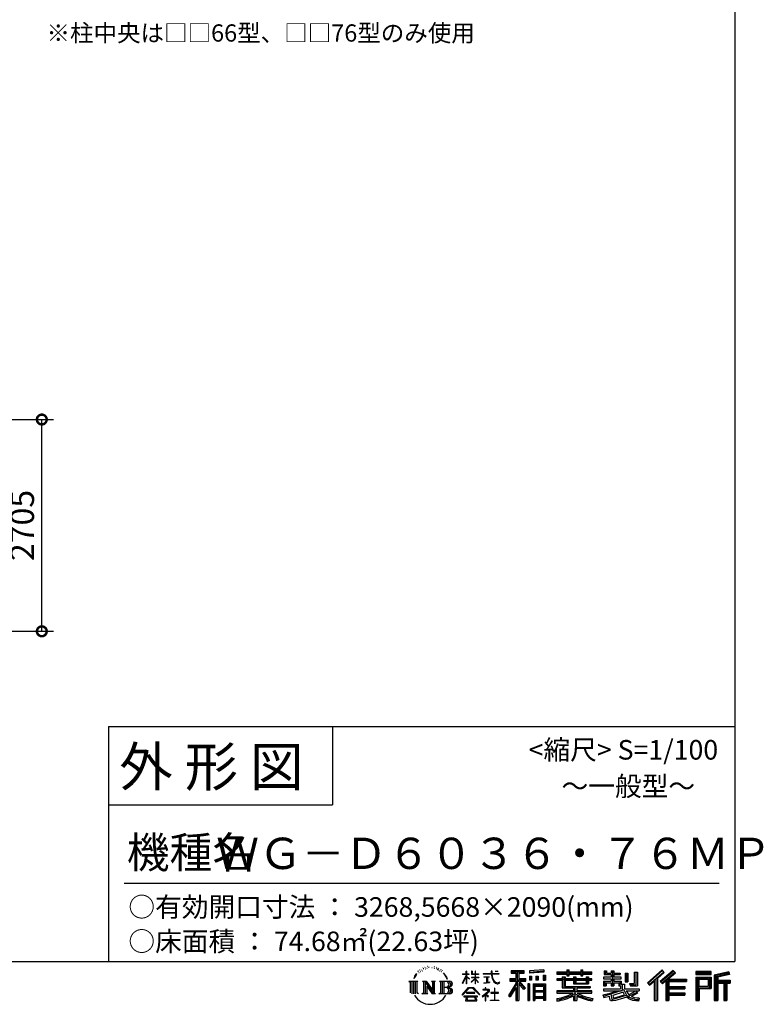
# Model space of a CAD drawing. Extents: x -7645 to 32934, y 198 to 28509.
# Drawn here: x 23441 to 32934, y 198 to 12774 of the extents above; entities that cross this region are included whole.
import ezdxf
from ezdxf.enums import TextEntityAlignment as Align

# ---------------------------------------------------------------- set-up
doc = ezdxf.new("R2010")
doc.units = 0
doc.header["$LTSCALE"] = 20
doc.header["$PDMODE"] = 3
doc.header["$PDSIZE"] = 2
doc.layers.get('0').update_dxf_attribs({"linetype": 'CONTINUOUS'})
doc.layers.get('DEFPOINTS').update_dxf_attribs({"linetype": 'CONTINUOUS'})
for name, color, linetype in [('仕様書枠', 230, 'CONTINUOUS'), ('寸法', 4, 'CONTINUOUS'), ('文字', 7, 'CONTINUOUS'), ('部品1', 7, 'CONTINUOUS')]:
    doc.layers.add(name, color=color, linetype=linetype)
doc.styles.add('STYLE1', font='isocp.shx', dxfattribs={"bigfont": 'bigfont.shx'})
doc.styles.add('STYLE2', font='MS PGothic.ttf')
doc.dimstyles.new('INABA_S100-2023', dxfattribs={"dimscale": 100, "dimtxt": 3, "dimasz": 2.5, "dimexe": 1.5, "dimexo": 0.5, "dimgap": 1, "dimtad": 3, "dimdec": 1, "dimdsep": 46, "dimtxsty": 'STYLE1', "dimblk1": 'DOTSMALL', "dimblk2": 'DOTSMALL', "dimsah": 1, "dimcen": 0, "dimclrt": 7, "dimadec": 0, "dimazin": 0, "dimtfac": 1, "dimtdec": 1, "dimtix": 1, "dimtmove": 0, "dimatfit": 3, "dimldrblk": 'DOTSMALL', "dimfxl": 1, "dimtolj": 1, "dimtzin": 0, "dimarcsym": 0})

# ---------------------------------------------------------------- blocks, each defined once
blk = doc.blocks.new('A$C1DBD7D49')
at = {"layer": '文字', "ltscale": 0.5}
for p, q in [((-1617.9, -47.9), (-1619.3, -53.2)), ((-1609.7, -42.9), (-1610.7, -45)), ((-1601.7, -42.5), (-1603, -44.6)), ((-1596.5, -49.4), (-1597.9, -49.4)), ((-1593.1, -32.2), (-1593.7, -33.6)), ((-1588.6, -36.8), (-1591.7, -37.6)), ((-1582.6, -29.1), (-1583.9, -30.8)), ((-1580.4, -39.9), (-1582.6, -39.9)), ((-1571.2, -35.6), (-1573.5, -35.5)), ((-1570.4, -25.1), (-1572.5, -26.3)), ((-1562.3, -30.6), (-1564.8, -30.7)), ((-1547.3, -30.3), (-1545.9, -30.3)), ((-1534.5, -34.3), (-1537, -35.2)), ((-1536.9, -25.9), (-1534.4, -26.7)), ((-1524.5, -37.9), (-1525.9, -38.1)), ((-1524, -28.6), (-1522.8, -30.4)), ((-1520.3, -41.5), (-1519.3, -41.5)), ((-1517.6, -35.9), (-1516.8, -36.7)), ((-1513.5, -43.3), (-1517.2, -43.9)), ((-1514.1, -33.4), (-1512.9, -35.1)), ((-1505.4, -48.7), (-1508.1, -48.8)), ((-1503.6, -39.6), (-1502.8, -41.7)), ((-1495.5, -46.1), (-1494.6, -47.8)), ((-1372.4, -63.5), (-1372.4, -49.6)), ((-1370.6, -49.6), (-1372.4, -49.6)), ((-1370.6, -49.6), (-1370.6, -63.5)), ((-1345.9, -49.6), (-1345.9, -65.6)), ((-1342.4, -49.6), (-1345.9, -49.6)), ((-1342.4, -49.6), (-1342.4, -63.5)), ((-1326.3, -49.6), (-1326.3, -63.5)), ((-1324.5, -49.6), (-1326.3, -49.6)), ((-1324.5, -63.5), (-1324.5, -49.6)), ((-1244.5, -49.6), (-1244.5, -61.9)), ((-1239.3, -49.6), (-1244.5, -49.6)), ((-1239.3, -61.9), (-1239.3, -49.6)), ((-1224.9, -49.6), (-1209.4, -49.6)), ((-1224.9, -49.6), (-1209.4, -49.6)), ((-1224.9, -49.6), (-1224.9, -49.6)), ((-1209.4, -49.6), (-1209.4, -49.6)), ((-1143.6, -46.5), (-1143.6, -58.8)), ((-1143.6, -46.5), (-1075.7, -46.5)), ((-1075.7, -58.8), (-1075.7, -46.5)), ((-976.9, -42.2), (-1049.5, -48)), ((-1049.5, -48), (-1049.5, -60.2)), ((-976.9, -50), (-1049.5, -55.8)), ((-976.9, -42.2), (-976.9, -54.4)), ((-858.8, -41.8), (-858.8, -53.6)), ((-858.8, -41.8), (-847.4, -41.8)), ((-853.1, -41.8), (-853.1, -73.4)), ((-847.4, -53.6), (-847.4, -41.8)), ((-787.4, -41.8), (-787.4, -53.6)), ((-787.4, -41.8), (-776.1, -41.8)), ((-781.7, -41.8), (-781.7, -73.4)), ((-776.1, -53.6), (-776.1, -41.8)), ((-668.4, -47.1), (-668.4, -66.9)), ((-668.4, -47.1), (-655.9, -47.1)), ((-662, -47.1), (-662, -66.9)), ((-655.9, -47.1), (-655.9, -60.1)), ((-632.3, -47.1), (-632.3, -60.1)), ((-632.3, -47.1), (-617.9, -47.1)), ((-625.9, -47.1), (-625.9, -125)), ((-617.9, -47.1), (-617.9, -60.1)), ((-372.4, -43.4), (-447.2, -109.6)), ((-369.3, -46.5), (-444.1, -112.7)), ((-315.9, -46.6), (-381.6, -102.6)), ((-312.8, -49.6), (-378.7, -105.9)), ((-360.7, -55.5), (-372.4, -43.4)), ((-304.3, -57.9), (-315.9, -46.6)), ((-1665.7, -100.5), (-1618.7, -100.5)), ((-1665.7, -100.5), (-1659, -105.8)), ((-1650.3, -100.5), (-1650.3, -164.8)), ((-1641.5, -100.5), (-1641.5, -164.8)), ((-1634.5, -74), (-1640.7, -89.3)), ((-1640.7, -89.3), (-1639.3, -89.3)), ((-1636.3, -82.3), (-1639.3, -89.3)), ((-1629.2, -71.3), (-1636.3, -82.3)), ((-1634.5, -74), (-1624, -60.6)), ((-1632.8, -100.5), (-1632.8, -164.8)), ((-1624.9, -66.1), (-1629.2, -71.3)), ((-1618.7, -100.5), (-1624.6, -105.2)), ((-1612.2, -58.5), (-1614.5, -58.5)), ((-1605.3, -52.9), (-1607.9, -52.9)), ((-1596.4, -100.5), (-1590.8, -103.7)), ((-1596.4, -100.5), (-1576.5, -100.5)), ((-1582.1, -100.5), (-1582.1, -164.8)), ((-1581.9, -100.5), (-1539.7, -159.5)), ((-1576.5, -100.5), (-1544.9, -144.7)), ((-1550.1, -100.5), (-1544.9, -103.5)), ((-1550.1, -100.5), (-1530.9, -100.5)), ((-1539.7, -100.5), (-1539.7, -164.8)), ((-1530.9, -100.5), (-1535.3, -103)), ((-1509.5, -100.5), (-1455.6, -100.5)), ((-1509.5, -100.5), (-1504.3, -103.5)), ((-1498.8, -52.6), (-1500.9, -53.2)), ((-1494.9, -100.5), (-1494.9, -164.8)), ((-1481.4, -65.7), (-1488, -57.5)), ((-1486.2, -100.5), (-1486.2, -164.8)), ((-1484.8, -65.4), (-1475.7, -79.1)), ((-1472, -80.2), (-1481.4, -65.7)), ((-1475.7, -79.1), (-1470.7, -87.8)), ((-1468.6, -89.3), (-1472.4, -79.5)), ((-1470.7, -87.8), (-1470.3, -89.3)), ((-1470.3, -89.3), (-1468.6, -89.3)), ((-1390.8, -111.2), (-1372.4, -70.9)), ((-1390.7, -63.5), (-1390.7, -65.6)), ((-1390.7, -63.5), (-1372.4, -63.5)), ((-1372.4, -65.6), (-1390.7, -65.6)), ((-1390, -111.6), (-1372.4, -77.7)), ((-1372.4, -65.6), (-1372.4, -70.9)), ((-1372.4, -77.7), (-1372.4, -114)), ((-1370.6, -63.5), (-1358.6, -63.5)), ((-1370.6, -65.6), (-1370.6, -74.7)), ((-1358.6, -65.6), (-1370.6, -65.6)), ((-1355.2, -88.1), (-1370.6, -74.7)), ((-1356.5, -90.1), (-1370.6, -80.8)), ((-1370.6, -80.8), (-1370.6, -114)), ((-1358.6, -63.5), (-1358.6, -65.6)), ((-1356.5, -90.1), (-1355.2, -88.1)), ((-1346.4, -104.3), (-1326.3, -86)), ((-1326.3, -65.6), (-1345.9, -65.6)), ((-1345.9, -80.3), (-1345.9, -82.5)), ((-1345.9, -80.3), (-1326.3, -80.3)), ((-1345.9, -82.5), (-1326.3, -82.5)), ((-1345.1, -105.8), (-1326.3, -87.7)), ((-1342.4, -63.5), (-1326.3, -63.5)), ((-1326.3, -65.6), (-1326.3, -80.3)), ((-1326.3, -82.5), (-1326.3, -86.2)), ((-1326.3, -87.7), (-1326.3, -114)), ((-1324.5, -63.5), (-1309.2, -63.5)), ((-1324.5, -80.3), (-1324.5, -65.6)), ((-1309.2, -65.6), (-1324.5, -65.6)), ((-1324.5, -80.3), (-1308.5, -80.3)), ((-1324.5, -88.4), (-1324.5, -82.5)), ((-1324.5, -82.5), (-1308.5, -82.5)), ((-1309.2, -107), (-1324.5, -88.4)), ((-1324.5, -114), (-1324.5, -89.9)), ((-1310.2, -107.9), (-1324.5, -89.9)), ((-1309.2, -63.5), (-1309.2, -65.6)), ((-1308.5, -80.3), (-1308.5, -82.5)), ((-1286.6, -61.9), (-1286.6, -64.7)), ((-1286.6, -61.9), (-1244.5, -61.9)), ((-1244.1, -64.7), (-1286.6, -64.7)), ((-1283.1, -78.7), (-1283.1, -80.7)), ((-1283.1, -78.7), (-1255, -78.7)), ((-1268.9, -80.7), (-1283.1, -80.7)), ((-1268.9, -80.7), (-1268.9, -106.9)), ((-1255, -80.7), (-1263.9, -80.7)), ((-1263.9, -80.7), (-1263.9, -105.9)), ((-1255, -78.7), (-1255, -80.7)), ((-1244.1, -64.7), (-1243.4, -69.7)), ((-1243.4, -69.7), (-1239.9, -86.3)), ((-1239.9, -86.3), (-1236.6, -94.4)), ((-1239.3, -61.9), (-1206.3, -61.9)), ((-1206.3, -64.7), (-1239.3, -64.7)), ((-1238.2, -75.4), (-1239.3, -64.7)), ((-1235.8, -85.8), (-1238.2, -75.4)), ((-1236.6, -94.4), (-1230.9, -103.4)), ((-1231.3, -94.8), (-1235.8, -85.8)), ((-1227, -102.1), (-1231.3, -94.8)), ((-1206.3, -61.9), (-1206.3, -64.7)), ((-1150.5, -86.3), (-1118.5, -86.3)), ((-1150.5, -86.3), (-1150.5, -100.6)), ((-1150.5, -93.3), (-1067.3, -93.3)), ((-1143.6, -52.2), (-1075.7, -52.2)), ((-1143.6, -58.8), (-1118.5, -58.8)), ((-1118.5, -58.8), (-1118.5, -86.3)), ((-1111.8, -50.9), (-1111.8, -198.5)), ((-1072.4, -138.6), (-1111.8, -94.1)), ((-1104.4, -58.8), (-1104.4, -86.3)), ((-1104.4, -58.8), (-1075.7, -58.8)), ((-1104.4, -86.3), (-1067.3, -86.3)), ((-1067.3, -100.6), (-1067.3, -86.3)), ((-976.9, -54.4), (-1049.5, -60.2)), ((-1048.6, -75.7), (-1039.6, -75.7)), ((-1048.6, -75.7), (-1048.6, -95.9)), ((-1039.6, -95.9), (-1048.6, -95.9)), ((-1044, -75.7), (-1044, -95.9)), ((-1039.6, -75.7), (-1039.6, -95.9)), ((-1017, -75.7), (-1005.8, -75.7)), ((-1017, -75.7), (-1017, -95.9)), ((-1005.8, -95.9), (-1017, -95.9)), ((-1011.3, -75.7), (-1011.3, -95.9)), ((-1005.8, -75.7), (-1005.8, -95.9)), ((-979.2, -70.1), (-968.2, -70.1)), ((-979.2, -70.1), (-979.2, -95.9)), ((-979.2, -95.9), (-968.2, -95.9)), ((-973.5, -70.1), (-973.5, -95.9)), ((-968.2, -70.1), (-968.2, -95.9)), ((-909, -53.6), (-909, -64.5)), ((-909, -53.6), (-858.8, -53.6)), ((-909, -58), (-730.8, -58)), ((-909, -64.5), (-858.8, -64.5)), ((-909, -87.7), (-909, -95.8)), ((-882.6, -87.7), (-909, -87.7)), ((-730.8, -92.1), (-909, -92.1)), ((-909, -95.8), (-882.6, -95.8)), ((-882.6, -78.2), (-882.6, -87.7)), ((-882.6, -78.2), (-867.5, -78.2)), ((-882.6, -95.8), (-882.6, -135.2)), ((-873.8, -78.2), (-873.8, -135.2)), ((-867.5, -78.2), (-867.5, -87.7)), ((-825.4, -87.7), (-867.5, -87.7)), ((-867.5, -95.8), (-867.5, -127.6)), ((-867.5, -95.8), (-825.4, -95.8)), ((-858.8, -64.5), (-858.8, -73.4)), ((-858.8, -73.4), (-847.4, -73.4)), ((-847.4, -53.6), (-787.4, -53.6)), ((-847.4, -64.5), (-787.4, -64.5)), ((-847.4, -73.4), (-847.4, -64.5)), ((-825.4, -78.2), (-825.4, -87.7)), ((-825.4, -78.2), (-812.3, -78.2)), ((-825.4, -95.8), (-825.4, -114.2)), ((-818.6, -78.2), (-818.6, -114.2)), ((-812.3, -78.2), (-812.3, -87.7)), ((-759.9, -87.7), (-812.3, -87.7)), ((-812.3, -95.8), (-812.3, -111.2)), ((-812.3, -95.8), (-759.9, -95.8)), ((-787.4, -64.5), (-787.4, -73.4)), ((-787.4, -73.4), (-776.1, -73.4)), ((-776.1, -53.6), (-730.8, -53.6)), ((-776.1, -73.4), (-776.1, -64.5)), ((-776.1, -64.5), (-730.8, -64.5)), ((-759.9, -78.2), (-747.5, -78.2)), ((-759.9, -78.2), (-759.9, -87.7)), ((-759.9, -95.8), (-759.9, -111.2)), ((-753.9, -78.2), (-753.9, -114.2)), ((-747.5, -78.2), (-747.5, -87.7)), ((-730.8, -87.7), (-747.5, -87.7)), ((-747.5, -95.8), (-747.5, -114.2)), ((-747.5, -95.8), (-730.8, -95.8)), ((-730.8, -64.5), (-730.8, -53.6)), ((-730.8, -95.8), (-730.8, -87.7)), ((-671.3, -79.7), (-671.3, -88.1)), ((-632.3, -79.7), (-671.3, -79.7)), ((-671.3, -88.1), (-632.3, -88.1)), ((-671.3, -100.5), (-671.3, -125)), ((-671.3, -100.5), (-632.3, -100.5)), ((-668.4, -66.9), (-632.3, -66.9)), ((-664.9, -100.5), (-664.9, -125)), ((-655.9, -60.1), (-632.3, -60.1)), ((-632.3, -66.9), (-632.3, -79.7)), ((-632.3, -88.1), (-632.3, -100.5)), ((-617.9, -60.1), (-586.1, -60.1)), ((-617.9, -66.9), (-617.9, -79.7)), ((-617.9, -66.9), (-586.1, -66.9)), ((-581.1, -79.7), (-617.9, -79.7)), ((-617.9, -88.1), (-581.1, -88.1)), ((-617.9, -88.1), (-617.9, -100.5)), ((-617.9, -100.5), (-581.1, -100.5)), ((-587.1, -100.5), (-587.1, -125)), ((-586.1, -60.1), (-586.1, -66.9)), ((-581.1, -88.1), (-581.1, -79.7)), ((-581.1, -100.5), (-581.1, -115.1)), ((-560.6, -60.1), (-560.6, -103.6)), ((-560.6, -60.1), (-546.3, -60.1)), ((-554.3, -60.1), (-554.3, -103.6)), ((-546.3, -60.1), (-546.3, -103.6)), ((-513.9, -54.4), (-497.7, -54.4)), ((-513.9, -54.4), (-513.9, -112.3)), ((-506.4, -54.4), (-506.4, -119)), ((-497.7, -54.4), (-497.7, -125)), ((-438.8, -117.9), (-363.7, -52.4)), ((-404.7, -88.2), (-404.7, -198.5)), ((-396, -86.3), (-360.7, -55.5)), ((-396, -86.3), (-396, -198.5)), ((-373.7, -111.5), (-307.5, -54.9)), ((-370.8, -114.8), (-352.6, -99.2)), ((-352.6, -99.2), (-352.6, -198.5)), ((-348.3, -89.8), (-348.3, -198.5)), ((-342.4, -90.5), (-304.3, -57.9)), ((-342.4, -90.5), (-248.3, -90.5)), ((-341.2, -96.9), (-248.3, -96.9)), ((-341.2, -97.1), (-341.2, -198.5)), ((-248.3, -90.5), (-248.3, -102.9)), ((-121.9, -51.5), (-199.2, -51.5)), ((-199.2, -51.5), (-199.2, -65.9)), ((-121.9, -55.9), (-199.2, -55.9)), ((-199.2, -61.5), (-121.9, -61.5)), ((-199.2, -65.9), (-121.9, -65.9)), ((-199.2, -79.5), (-121.9, -79.5)), ((-199.2, -79.5), (-199.2, -198.5)), ((-194.9, -83.8), (-126.2, -83.8)), ((-194.9, -83.8), (-194.9, -198.5)), ((-187.1, -83.8), (-187.1, -198.5)), ((-182.7, -91), (-136.8, -91)), ((-182.7, -125.4), (-182.7, -91)), ((-136.8, -91), (-136.8, -125.4)), ((-132.4, -83.8), (-132.4, -134)), ((-126.2, -83.8), (-126.2, -134)), ((-121.9, -65.9), (-121.9, -51.5)), ((-121.9, -79.5), (-121.9, -138.4)), ((-31, -52.1), (-105.5, -69.8)), ((-105.5, -69.8), (-105.5, -198.5)), ((-29.9, -56.3), (-101.1, -73.3)), ((-101.1, -73.3), (-101.1, -198.5)), ((-28.3, -61.6), (-96.7, -77.9)), ((-96.7, -77.9), (-96.7, -198.5)), ((-92.2, -76.8), (-92.2, -198.5)), ((-92.2, -99.9), (-25.3, -99.9)), ((-27.3, -65.8), (-87.9, -80.3)), ((-87.9, -80.3), (-87.9, -95.5)), ((-87.9, -95.5), (-25.3, -95.5)), ((-31, -52.1), (-27.3, -65.8)), ((-25.3, -95.5), (-25.3, -111.2)), ((-1659, -105.8), (-1659, -159.6)), ((-1624.6, -105.2), (-1624.6, -160.1)), ((-1590.8, -103.7), (-1590.8, -160.3)), ((-1577.7, -112.6), (-1541.2, -164.8)), ((-1573.9, -125.6), (-1546.5, -164.8)), ((-1573.9, -125.6), (-1573.9, -161.7)), ((-1544.9, -103.5), (-1544.9, -144.7)), ((-1535.3, -103), (-1535.3, -161)), ((-1504.3, -103.5), (-1504.3, -160.5)), ((-1460, -132.2), (-1486.2, -132.2)), ((-1393.8, -169.7), (-1361.6, -132.2)), ((-1357.6, -136.1), (-1390.9, -172.1)), ((-1390.8, -111.2), (-1390, -111.6)), ((-1370.6, -114), (-1372.4, -114)), ((-1361.6, -132.2), (-1335.8, -132.2)), ((-1339.7, -136.1), (-1357.6, -136.1)), ((-1346.4, -104.3), (-1345.1, -105.8)), ((-1305.1, -170.4), (-1339.7, -136.1)), ((-1335.8, -132.2), (-1302.3, -167.8)), ((-1324.5, -114), (-1326.3, -114)), ((-1309.2, -107), (-1310.2, -107.9)), ((-1288.2, -142.2), (-1288.2, -145)), ((-1274.9, -142.2), (-1288.2, -142.2)), ((-1288.2, -145), (-1268.8, -145)), ((-1282, -110.6), (-1254.3, -106.5)), ((-1282, -109.3), (-1268.9, -106.9)), ((-1282, -109.3), (-1282, -110.6)), ((-1271.9, -134.9), (-1274.9, -134.9)), ((-1274.9, -134.9), (-1274.9, -142.2)), ((-1271.9, -142.2), (-1271.9, -134.9)), ((-1257.3, -142.2), (-1271.9, -142.2)), ((-1268.8, -145), (-1264.8, -145.7)), ((-1264.8, -145.7), (-1261.3, -150.2)), ((-1263.9, -105.9), (-1254.3, -104.1)), ((-1261.3, -150.2), (-1262.2, -154.5)), ((-1258.6, -146.5), (-1258, -147.3)), ((-1258, -146.5), (-1258.6, -146.5)), ((-1258, -147.3), (-1258, -146.5)), ((-1256.5, -142.2), (-1257.3, -142.2)), ((-1255.4, -143), (-1256.5, -142.2)), ((-1254.1, -144.3), (-1255.4, -143)), ((-1254.3, -104.1), (-1254.3, -106.5)), ((-1253.7, -145.5), (-1254.1, -144.3)), ((-1253.7, -151), (-1253.7, -145.5)), ((-1230.9, -103.4), (-1223.3, -110.3)), ((-1226.1, -136), (-1228.7, -136)), ((-1228.7, -136), (-1228.7, -158.1)), ((-1218.8, -108.3), (-1227, -102.1)), ((-1226.1, -158.1), (-1226.1, -136)), ((-1223.3, -110.3), (-1218, -113.1)), ((-1215.7, -109.4), (-1218.8, -108.3)), ((-1218, -113.1), (-1214.5, -114.1)), ((-1211.9, -109.9), (-1215.7, -109.4)), ((-1214.5, -114.1), (-1211, -114.1)), ((-1208.1, -109.3), (-1211.9, -109.9)), ((-1211, -114.1), (-1204.3, -111.3)), ((-1203.2, -106), (-1208.1, -109.3)), ((-1204.3, -111.3), (-1201, -109.2)), ((-1201, -109.2), (-1203.2, -106)), ((-1118.5, -112.1), (-1156.8, -173.6)), ((-1111.8, -109.6), (-1153.1, -175.9)), ((-1150.5, -100.6), (-1118.5, -100.6)), ((-1118.5, -132.5), (-1148.2, -180.2)), ((-1118.5, -100.6), (-1118.5, -112.1)), ((-1118.5, -132.5), (-1118.5, -198.5)), ((-1104.4, -112.1), (-1104.4, -198.5)), ((-1077.4, -142.6), (-1104.4, -112.1)), ((-1069.2, -135.7), (-1100.2, -100.6)), ((-1100.2, -100.6), (-1067.3, -100.6)), ((-1069.2, -135.7), (-1077.4, -142.6)), ((-1048.8, -114.9), (-1058.6, -114.9)), ((-1058.6, -114.9), (-1058.6, -198.5)), ((-1053.1, -114.9), (-1053.1, -198.5)), ((-1048.8, -114.9), (-1048.8, -198.5)), ((-1030.1, -114.9), (-968.1, -114.9)), ((-1030.1, -114.9), (-1030.1, -198.5)), ((-1025.7, -120.6), (-972.4, -120.6)), ((-1025.7, -120.6), (-1025.7, -198.5)), ((-978.3, -127.1), (-1021.4, -127.1)), ((-1021.4, -127.1), (-1021.4, -149.5)), ((-978.3, -149.5), (-1021.4, -149.5)), ((-978.3, -127.1), (-978.3, -149.5)), ((-972.4, -120.6), (-972.4, -198.5)), ((-968.1, -114.9), (-968.1, -198.5)), ((-909, -150.6), (-909, -161.8)), ((-825.4, -150.6), (-909, -150.6)), ((-882.6, -135.2), (-825.4, -135.2)), ((-867.5, -127.6), (-739.5, -127.6)), ((-825.4, -114.2), (-747.5, -114.2)), ((-825.4, -135.2), (-825.4, -150.6)), ((-816.9, -127.6), (-816.9, -198.5)), ((-812.3, -111.2), (-759.9, -111.2)), ((-808.2, -135.2), (-739.5, -135.2)), ((-808.2, -135.2), (-808.2, -150.6)), ((-730.8, -150.6), (-808.2, -150.6)), ((-739.5, -127.6), (-739.5, -135.2)), ((-730.8, -161.8), (-730.8, -150.6)), ((-671.3, -125), (-658, -125)), ((-671.3, -139.3), (-671.3, -149.4)), ((-671.3, -139.3), (-584.3, -139.3)), ((-671.3, -149.4), (-579.3, -149.4)), ((-566.9, -145.3), (-671, -179.4)), ((-658, -108.5), (-658, -125)), ((-658, -108.5), (-632.3, -108.5)), ((-636.5, -161.1), (-600.1, -149.4)), ((-632.3, -108.5), (-632.3, -125)), ((-632.3, -125), (-617.9, -125)), ((-617.9, -108.5), (-617.9, -125)), ((-617.9, -108.5), (-593.4, -108.5)), ((-593.4, -108.5), (-593.4, -125)), ((-593.4, -125), (-584.3, -125)), ((-584.3, -125), (-584.3, -139.3)), ((-581.1, -115.1), (-564, -115.1)), ((-575.6, -115.1), (-575.6, -148.2)), ((-566.9, -145.3), (-552.1, -175.3)), ((-564, -115.1), (-564, -139.3)), ((-564, -139.3), (-489.8, -139.3)), ((-560.6, -103.6), (-546.3, -103.6)), ((-555.2, -149.4), (-502.7, -149.4)), ((-555.2, -149.4), (-542.6, -169.9)), ((-505.2, -150.6), (-542.6, -169.9)), ((-538.7, -112.3), (-533.6, -125)), ((-538.7, -112.3), (-513.9, -112.3)), ((-535.3, -119), (-506.4, -119)), ((-533.6, -125), (-497.7, -125)), ((-506.1, -149.4), (-489.8, -149.4)), ((-505.2, -150.6), (-497.5, -161.9)), ((-489.8, -139.3), (-489.8, -149.4)), ((-447.2, -109.6), (-435.6, -121)), ((-435.6, -121), (-412.7, -101)), ((-412.7, -101), (-412.7, -198.5)), ((-381.6, -102.6), (-370.8, -114.8)), ((-341.2, -133.4), (-256.4, -133.4)), ((-336.9, -102.9), (-336.9, -127.5)), ((-336.9, -102.9), (-248.3, -102.9)), ((-336.9, -127.5), (-256.4, -127.5)), ((-336.9, -139.4), (-256.4, -139.4)), ((-336.9, -139.4), (-336.9, -160.2)), ((-256.4, -127.5), (-256.4, -139.4)), ((-187.1, -134), (-126.2, -134)), ((-182.7, -125.4), (-136.8, -125.4)), ((-182.7, -138.4), (-121.9, -138.4)), ((-182.7, -138.4), (-182.7, -198.5)), ((-92.2, -106.9), (-25.3, -106.9)), ((-87.9, -111.2), (-87.9, -198.5)), ((-87.9, -111.2), (-56.8, -111.2)), ((-56.8, -111.2), (-56.8, -198.5)), ((-52.5, -106.9), (-52.5, -198.5)), ((-45.1, -106.9), (-45.1, -198.5)), ((-40.8, -111.2), (-40.8, -198.5)), ((-40.8, -111.2), (-25.3, -111.2)), ((-1616.5, -164.8), (-1624.6, -160.1)), ((-1598.5, -164.8), (-1590.8, -160.3)), ((-1568.6, -164.8), (-1598.5, -164.8)), ((-1568.6, -164.8), (-1573.9, -161.7)), ((-1528.8, -164.8), (-1546.5, -164.8)), ((-1528.8, -164.8), (-1535.3, -161)), ((-1511.6, -164.8), (-1504.3, -160.5)), ((-1456.1, -164.8), (-1511.6, -164.8)), ((-1390.9, -172.1), (-1393.8, -169.7)), ((-1383.9, -176.7), (-1383.9, -180)), ((-1314, -176.7), (-1383.9, -176.7)), ((-1383.9, -180), (-1370.2, -180)), ((-1370.2, -180), (-1376.6, -199.2)), ((-1376.6, -199.2), (-1376.6, -200.6)), ((-1376.6, -200.6), (-1375.9, -200.9)), ((-1375.9, -200.9), (-1320.4, -200.9)), ((-1370.4, -157.7), (-1370.4, -161.2)), ((-1328.1, -157.7), (-1370.4, -157.7)), ((-1370.4, -161.2), (-1328.1, -161.2)), ((-1369, -188.8), (-1369.3, -193)), ((-1369.3, -193), (-1366.4, -197.7)), ((-1364.3, -180), (-1369, -188.8)), ((-1366.4, -197.7), (-1327.8, -197.7)), ((-1364.3, -180), (-1329.9, -180)), ((-1324.8, -189.2), (-1329.9, -180)), ((-1328.1, -161.2), (-1328.1, -157.7)), ((-1327.8, -197.7), (-1325.2, -194.3)), ((-1318.3, -194.7), (-1327.3, -180)), ((-1327.3, -180), (-1314, -180)), ((-1325.2, -194.3), (-1324.8, -189.2)), ((-1320.4, -200.9), (-1318.9, -200.5)), ((-1318.9, -200.5), (-1318.2, -200)), ((-1318, -196.4), (-1318.3, -194.7)), ((-1318.2, -200), (-1317.9, -198.7)), ((-1317.9, -198.7), (-1318, -196.4)), ((-1314, -180), (-1314, -176.7)), ((-1302.3, -167.8), (-1305.1, -170.4)), ((-1262.2, -154.5), (-1290.6, -178.3)), ((-1290.6, -178.3), (-1288.8, -180.5)), ((-1288.8, -180.5), (-1274.9, -169.5)), ((-1274.9, -169.5), (-1274.9, -200.2)), ((-1274.9, -200.2), (-1271.8, -200.2)), ((-1272.9, -166.8), (-1253.7, -151)), ((-1258.8, -178.8), (-1272.9, -166.8)), ((-1271.8, -170.5), (-1260.5, -180.6)), ((-1271.8, -200.2), (-1271.8, -170.5)), ((-1260.5, -180.6), (-1258.8, -178.8)), ((-1248.5, -197.2), (-1228.7, -197.2)), ((-1248.5, -200), (-1248.5, -197.2)), ((-1206, -200), (-1248.5, -200)), ((-1246.6, -158.1), (-1246.6, -161.1)), ((-1228.7, -158.1), (-1246.6, -158.1)), ((-1246.6, -161.1), (-1228.7, -161.1)), ((-1228.7, -161.1), (-1228.7, -197.2)), ((-1208, -158.1), (-1226.1, -158.1)), ((-1226.1, -161.1), (-1208, -161.1)), ((-1226.1, -197.2), (-1226.1, -161.1)), ((-1226.1, -197.2), (-1206, -197.2)), ((-1208, -161.1), (-1208, -158.1)), ((-1206, -197.2), (-1206, -200)), ((-1156.8, -173.6), (-1148.2, -180.2)), ((-1118.5, -198.5), (-1104.4, -198.5)), ((-1058.6, -198.5), (-1048.8, -198.5)), ((-1030.1, -198.5), (-1021.4, -198.5)), ((-972.4, -153.9), (-1025.7, -153.9)), ((-972.4, -184.9), (-1025.7, -184.9)), ((-1021.4, -157.4), (-1021.4, -180.5)), ((-978.3, -157.4), (-1021.4, -157.4)), ((-978.3, -180.5), (-1021.4, -180.5)), ((-978.3, -188.4), (-1021.4, -188.4)), ((-1021.4, -188.4), (-1021.4, -198.5)), ((-978.3, -157.4), (-978.3, -180.5)), ((-978.3, -188.4), (-978.3, -198.5)), ((-968.1, -198.5), (-978.3, -198.5)), ((-730.8, -155), (-909, -155)), ((-909, -161.8), (-828.6, -161.8)), ((-909, -189), (-909, -202.3)), ((-825.4, -175.2), (-825.4, -198.5)), ((-825.4, -198.5), (-808.2, -198.5)), ((-808.2, -175.2), (-808.2, -198.5)), ((-805, -161.8), (-730.8, -161.8)), ((-726.1, -188.8), (-729.6, -201.5)), ((-674, -169.9), (-636.5, -161.1)), ((-674, -169.9), (-669.5, -183.9)), ((-669.5, -183.9), (-640.9, -177.6)), ((-639.4, -191.5), (-640.9, -177.6)), ((-637.7, -198), (-639.4, -191.5)), ((-631.7, -201.4), (-637.7, -198)), ((-634.5, -167.5), (-628.5, -194.7)), ((-628.5, -194.7), (-554.1, -171.2)), ((-609.3, -199.1), (-625.8, -201.7)), ((-571.6, -156.6), (-624.3, -173.3)), ((-624.3, -173.3), (-621.1, -187.8)), ((-621.1, -187.8), (-563.5, -169.9)), ((-585.6, -192.7), (-609.3, -199.1)), ((-553, -182.6), (-585.6, -192.7)), ((-563.5, -169.9), (-571.6, -156.6)), ((-542.6, -190.9), (-553, -182.6)), ((-538.4, -184.2), (-552.1, -175.3)), ((-500.3, -157.9), (-545.7, -179.4)), ((-520.9, -199.8), (-542.6, -190.9)), ((-506.5, -195.7), (-538.4, -184.2)), ((-497.5, -161.9), (-528.3, -178.6)), ((-512.4, -185.8), (-528.3, -178.6)), ((-492.4, -202.4), (-520.9, -199.8)), ((-500.1, -187.3), (-512.4, -185.8)), ((-491, -195.7), (-506.5, -195.7)), ((-489.2, -186.8), (-500.1, -187.3)), ((-489.2, -186.8), (-492.4, -202.4)), ((-412.7, -198.5), (-396, -198.5)), ((-352.6, -198.5), (-336.9, -198.5)), ((-341.2, -166.6), (-256.4, -166.6)), ((-336.9, -160.2), (-256.4, -160.2)), ((-336.9, -172.7), (-256.4, -172.7)), ((-336.9, -172.7), (-336.9, -198.5)), ((-256.4, -160.2), (-256.4, -172.7)), ((-199.2, -198.5), (-182.7, -198.5)), ((-105.5, -198.5), (-87.9, -198.5)), ((-56.8, -198.5), (-40.8, -198.5)), ((-625.8, -201.7), (-631.7, -201.4))]:
    blk.add_line(p, q, dxfattribs=at)
for centre, radius, start, end in [((-1478.6, -115.9), 16.9, 286.5831, 66.13), ((-1478.6, -115.9), 25.6, 300.5927, 37.1442), ((-1455.6, -114.1), 13.7, 269.3005, 90), ((-1478.6, -148.8), 16.9, 289.4126, 79.2283), ((-1478.6, -148.8), 25.6, 321.4818, 59.4073), ((-1456.1, -150.6), 14.1, 270, 89.3005), ((-1456.1, -150.6), 9.77, 307.0633, 43.5664), ((-1455.6, -114.1), 9.32, 315.5889, 53.4026), ((-1556.4, -125.3), 93.4, 210.2857, 329.7143), ((-946.1, 53.5), 245.3, 278.7186, 298.6175), ((-946.1, 56.6), 254.9, 278.3891, 300.4556), ((-946.1, 54.3), 259.3, 278.2472, 297.7523), ((-687.5, 55.9), 254.9, 239.4845, 260.757), ((-687.5, 54.3), 259.3, 242.2477, 260.65), ((-687.5, 53.5), 245.3, 241.3825, 261.0056)]:
    blk.add_arc(centre, radius, start, end, dxfattribs=at)
blk = doc.blocks.new('A$C1F774D1D')
at = {"layer": '部品1', "ltscale": 50}
blk.add_blockref('A$C1DBD7D49', (0, 0), dxfattribs=at)
blk = doc.blocks.new('A$C208C3351')
at = {"layer": '部品1', "ltscale": 50}
blk.add_blockref('A$C1F774D1D', (0, 0), dxfattribs=at)
blk = doc.blocks.new('_DOTSMALL')
at = {"color": 0, "linetype": 'ByBlock', "ltscale": 50, "const_width": 0.5}
blk.add_lwpolyline([(-0.0625, 0, 1), (0.0625, 0, 1)], format="xyb", close=True, dxfattribs=at)
blk = doc.blocks.new('*D78')
at = {"layer": 'DEFPOINTS', "color": 0, "ltscale": 50}
for p in [(22053, 7667), (23723, 7667), (21925, 4962)]:
    blk.add_point(p, dxfattribs=at)
at = {"layer": '寸法', "color": 0, "lineweight": -2, "ltscale": 50}
for p, q in [((22103, 7667), (23873, 7667)), ((23723, 4962), (23723, 7667)), ((21975, 4962), (23873, 4962))]:
    blk.add_line(p, q, dxfattribs=at)
at = {"layer": '寸法', "color": 0, "lineweight": -2, "ltscale": 50, "xscale": 250, "yscale": 250, "zscale": 250}
for p, rotation in [((23723, 7667), 90), ((23723, 4962), 270)]:
    blk.add_blockref('_DOTSMALL', p, dxfattribs=dict(at, rotation=rotation))
at = {"layer": '寸法', "color": 7, "ltscale": 50, "insert": (23473, 6314), "char_height": 300, "attachment_point": 5, "rotation": 90, "style": 'STYLE1'}
blk.add_mtext('\\A1;2705', dxfattribs=at)

msp = doc.modelspace()

# ---------------------------------------------------------------- linework, layer by layer
at = {"layer": '仕様書枠', "ltscale": 50}
for p, q in [((32572.6, 28508.83), (32572.6, 744.82)), ((24572.6, 3744.82), (32572.6, 3744.82)), ((32572.6, 3744.82), (32572.6, 744.82)), ((24572.6, 2744.82), (27432.6, 2744.82)), ((-7645.4, 744.82), (32572.6, 744.82))]:
    msp.add_line(p, q, dxfattribs=at)
at = {"layer": '仕様書枠', "linetype": 'Continuous', "ltscale": 50}
for p, q in [((24572.6, 3744.82), (24572.6, 744.82)), ((27432.6, 3744.82), (27432.6, 2744.82))]:
    msp.add_line(p, q, dxfattribs=at)
at = {"layer": '文字', "color": 7, "ltscale": 50}
msp.add_line((24772.6, 1744.82), (32372.6, 1744.82), dxfattribs=at)

# ---------------------------------------------------------------- block references
at = {"layer": '部品1', "ltscale": 50, "xscale": 2.5, "yscale": 2.5, "zscale": 2.5}
msp.add_blockref('A$C208C3351', (32572.6, 744.82), dxfattribs=at)

# ---------------------------------------------------------------- texts
at = {"layer": '文字', "ltscale": 50, "style": 'STYLE1'}
msp.add_text('※柱中央は□□66型、□□76型のみ使用', height=220, dxfattribs=at).set_placement((23782.9, 12493.74))
at = {"layer": '文字', "color": 7, "ltscale": 50, "style": 'STYLE2'}
for s, height, p in [('外 形 図', 500, (24712.05, 2982.55)), ('\u3000\u3000\u3000\u3000      <縮尺> S=1/100', 250, (28114.93, 3323.72)), ('機種名', 400, (24808.19, 1938.01)), ('○有効開口寸法 ： 3268,5668×2090(mm)', 250, (24828.11, 1316.18)), ('○床面積 ： 74.68㎡(22.63坪) \u3000', 250, (24828.11, 877.02))]:
    msp.add_text(s, height=height, dxfattribs=at).set_placement(p)
for s, height, p in [('～一般型～', 250, (31210.88, 2780.68)), ('ＷＧ－Ｄ６０３６・７６ＭＰ', 400, (29497.6, 1801.02))]:
    msp.add_text(s, height=height, dxfattribs=at).set_placement(p, align=Align.BOTTOM_CENTER)

# ---------------------------------------------------------------- dimensions: what is measured, and where the dimension line sits
at = {"layer": '寸法', "ltscale": 50}
dim = msp.add_linear_dim(base=(23723.24, 7666.97), p1=(21925.24, 4961.97), p2=(22053.24, 7666.97), angle=90, dimstyle='INABA_S100-2023', dxfattribs=at)
dim.commit()
dim.dimension.update_dxf_attribs({"geometry": '*D78', "text_midpoint": (23473.21, 6314.47)})

doc.saveas('drawing.dxf')
